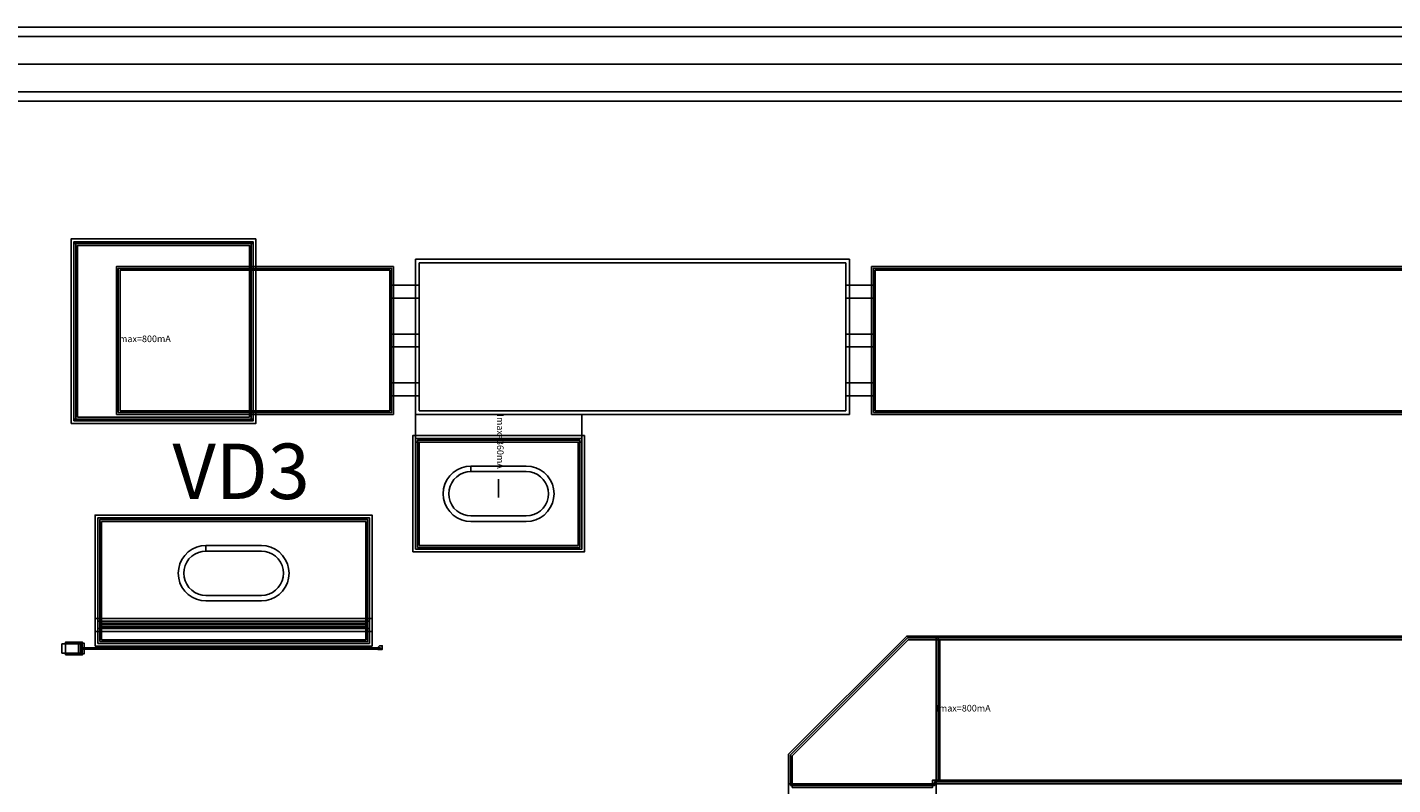
# Model space of a CAD drawing. Units: millimetres. Extents: x 2050 to 4870, y 745 to 2385.
# Drawn here: x 3699 to 4439, y 1975 to 2385 of the extents above; entities that cross this region are included whole.
import ezdxf

# ---------------------------------------------------------------- set-up
doc = ezdxf.new("R2010")
doc.units = ezdxf.units.MM
for name, color, linetype, true_color in [('BACKVIA', 3, 'Continuous', 0x00ff00), ('DM_STR', 7, 'Continuous', 0x008080), ('EM_AIR', 1, 'Continuous', 0xff0000), ('EM_BV1', 7, 'Continuous', 0x800080), ('EM_BV2', 7, 'Continuous', 0x808000), ('GATE', 7, 'Continuous', 0x008080), ('Ghost_Cap', 7, 'Continuous', 0x008000), ('Heat_MSR2', 2, 'Continuous', 0xffff00), ('MET1', 7, 'Continuous', 0x008080), ('MET2', 7, 'Continuous', 0x808000), ('NGATE', 4, 'Continuous', 0x00ffff), ('OHMIC', 7, 'Continuous', 0x800000), ('PGATE', 5, 'Continuous', 0x0000ff), ('SPAN', 2, 'Continuous', 0xffff00), ('STREET', 5, 'Continuous', 0x0000ff), ('TEXT1', 7, 'Continuous', 0x000080), ('VIA2', 7, 'Continuous', 0x800080), ('Virtual_VIA1', 7, 'Continuous', 0x000080), ('WGATE', 3, 'Continuous', 0x00ff00), ('WRECESS', 1, 'Continuous', 0xff0000)]:
    doc.layers.add(name, color=color, linetype=linetype, true_color=true_color)
doc.styles.add('Arial For CAE', font='arial.ttf', dxfattribs={"height": 0.2})
doc.styles.get("Standard").update_dxf_attribs({"font": 'arial.ttf'})

msp = doc.modelspace()

# ---------------------------------------------------------------- linework, layer by layer
at = {"layer": 'BACKVIA', "color": 7}
for points in [[(3924.52, 2132.29), (3924.75, 2129.68), (3925.43, 2127.16), (3926.53, 2124.79), (3928.03, 2122.65), (3929.88, 2120.8), (3932.02, 2119.3), (3934.39, 2118.19), (3936.92, 2117.52), (3939.52, 2117.29), (3969.52, 2117.29), (3972.13, 2117.52), (3974.65, 2118.19), (3977.02, 2119.3), (3979.16, 2120.8), (3981.01, 2122.65), (3982.51, 2124.79), (3983.62, 2127.16), (3984.29, 2129.68), (3984.52, 2132.29), (3984.29, 2134.89), (3983.62, 2137.42), (3982.51, 2139.79), (3981.01, 2141.93), (3979.16, 2143.78), (3977.02, 2145.28), (3974.65, 2146.38), (3972.13, 2147.06), (3969.52, 2147.29), (3939.52, 2147.29), (3936.92, 2147.06), (3934.39, 2146.38), (3932.02, 2145.28), (3929.88, 2143.78), (3928.03, 2141.93), (3926.53, 2139.79), (3925.43, 2137.42), (3924.75, 2134.89)], [(3781.02, 2089.29), (3781.25, 2086.68), (3781.93, 2084.16), (3783.03, 2081.79), (3784.53, 2079.65), (3786.38, 2077.8), (3788.52, 2076.3), (3790.89, 2075.19), (3793.42, 2074.52), (3796.02, 2074.29), (3826.02, 2074.29), (3828.63, 2074.52), (3831.15, 2075.19), (3833.52, 2076.3), (3835.66, 2077.8), (3837.51, 2079.65), (3839.01, 2081.79), (3840.12, 2084.16), (3840.79, 2086.68), (3841.02, 2089.29), (3840.79, 2091.89), (3840.12, 2094.42), (3839.01, 2096.79), (3837.51, 2098.93), (3835.66, 2100.78), (3833.52, 2102.28), (3831.15, 2103.38), (3828.63, 2104.06), (3826.02, 2104.29), (3796.02, 2104.29), (3793.42, 2104.06), (3790.89, 2103.38), (3788.52, 2102.28), (3786.38, 2100.78), (3784.53, 2098.93), (3783.03, 2096.79), (3781.93, 2094.42), (3781.25, 2091.89)]]:
    msp.add_lwpolyline(points, close=True, dxfattribs=at)
at = {"layer": 'DM_STR', "color": 7}
msp.add_lwpolyline([(2054.89, 749.88), (4864.89, 749.88), (4864.89, 2379.88), (2084.89, 2379.88), (2084.89, 2349.88), (4834.89, 2349.88), (4834.89, 779.88), (2084.89, 779.88), (2084.89, 2349.88), (2084.89, 2379.88), (2054.89, 2379.88)], close=True, dxfattribs=at)
at = {"layer": 'EM_AIR', "color": 7}
for points in [[(3927.52, 2132.29), (3927.7, 2130.2), (3928.24, 2128.18), (3929.13, 2126.29), (3930.33, 2124.57), (3931.81, 2123.09), (3933.52, 2121.9), (3935.42, 2121.01), (3937.44, 2120.47), (3939.52, 2120.29), (3969.52, 2120.29), (3971.6, 2120.47), (3973.62, 2121.01), (3975.52, 2121.9), (3977.23, 2123.09), (3978.71, 2124.57), (3979.91, 2126.29), (3980.8, 2128.18), (3981.34, 2130.2), (3981.52, 2132.29), (3981.34, 2134.37), (3980.8, 2136.39), (3979.91, 2138.29), (3978.71, 2140), (3977.23, 2141.48), (3975.52, 2142.68), (3973.62, 2143.56), (3971.6, 2144.11), (3969.52, 2144.29), (3939.52, 2144.29), (3937.44, 2144.11), (3935.42, 2143.56), (3933.52, 2142.68), (3931.81, 2141.48), (3930.33, 2140), (3929.13, 2138.29), (3928.24, 2136.39), (3927.7, 2134.37)], [(3784.02, 2089.29), (3784.2, 2087.2), (3784.74, 2085.18), (3785.63, 2083.29), (3786.83, 2081.57), (3788.31, 2080.09), (3790.02, 2078.9), (3791.92, 2078.01), (3793.94, 2077.47), (3796.02, 2077.29), (3826.02, 2077.29), (3828.1, 2077.47), (3830.12, 2078.01), (3832.02, 2078.9), (3833.73, 2080.09), (3835.21, 2081.57), (3836.41, 2083.29), (3837.3, 2085.18), (3837.84, 2087.2), (3838.02, 2089.29), (3837.84, 2091.37), (3837.3, 2093.39), (3836.41, 2095.29), (3835.21, 2097), (3833.73, 2098.48), (3832.02, 2099.68), (3830.12, 2100.56), (3828.1, 2101.11), (3826.02, 2101.29), (3796.02, 2101.29), (3793.94, 2101.11), (3791.92, 2100.56), (3790.02, 2099.68), (3788.31, 2098.48), (3786.83, 2097), (3785.63, 2095.29), (3784.74, 2093.39), (3784.2, 2091.37)]]:
    msp.add_lwpolyline(points, close=True, dxfattribs=at)
at = {"layer": 'EM_BV1', "color": 7}
for points in [[(3927.52, 2132.29), (3927.7, 2130.2), (3928.24, 2128.18), (3929.13, 2126.29), (3930.33, 2124.57), (3931.81, 2123.09), (3933.52, 2121.9), (3935.42, 2121.01), (3937.44, 2120.47), (3939.52, 2120.29), (3969.52, 2120.29), (3971.6, 2120.47), (3973.62, 2121.01), (3975.52, 2121.9), (3977.23, 2123.09), (3978.71, 2124.57), (3979.91, 2126.29), (3980.8, 2128.18), (3981.34, 2130.2), (3981.52, 2132.29), (3981.34, 2134.37), (3980.8, 2136.39), (3979.91, 2138.29), (3978.71, 2140), (3977.23, 2141.48), (3975.52, 2142.68), (3973.62, 2143.56), (3971.6, 2144.11), (3969.52, 2144.29), (3939.52, 2144.29), (3937.44, 2144.11), (3935.42, 2143.56), (3933.52, 2142.68), (3931.81, 2141.48), (3930.33, 2140), (3929.13, 2138.29), (3928.24, 2136.39), (3927.7, 2134.37)], [(3784.02, 2089.29), (3784.2, 2087.2), (3784.74, 2085.18), (3785.63, 2083.29), (3786.83, 2081.57), (3788.31, 2080.09), (3790.02, 2078.9), (3791.92, 2078.01), (3793.94, 2077.47), (3796.02, 2077.29), (3826.02, 2077.29), (3828.1, 2077.47), (3830.12, 2078.01), (3832.02, 2078.9), (3833.73, 2080.09), (3835.21, 2081.57), (3836.41, 2083.29), (3837.3, 2085.18), (3837.84, 2087.2), (3838.02, 2089.29), (3837.84, 2091.37), (3837.3, 2093.39), (3836.41, 2095.29), (3835.21, 2097), (3833.73, 2098.48), (3832.02, 2099.68), (3830.12, 2100.56), (3828.1, 2101.11), (3826.02, 2101.29), (3796.02, 2101.29), (3793.94, 2101.11), (3791.92, 2100.56), (3790.02, 2099.68), (3788.31, 2098.48), (3786.83, 2097), (3785.63, 2095.29), (3784.74, 2093.39), (3784.2, 2091.37)]]:
    msp.add_lwpolyline(points, close=True, dxfattribs=at)
at = {"layer": 'EM_BV2', "color": 7}
for points in [[(3924.52, 2132.29), (3924.75, 2129.68), (3925.43, 2127.16), (3926.53, 2124.79), (3928.03, 2122.65), (3929.88, 2120.8), (3932.02, 2119.3), (3934.39, 2118.19), (3936.92, 2117.52), (3939.52, 2117.29), (3969.52, 2117.29), (3972.13, 2117.52), (3974.65, 2118.19), (3977.02, 2119.3), (3979.16, 2120.8), (3981.01, 2122.65), (3982.51, 2124.79), (3983.62, 2127.16), (3984.29, 2129.68), (3984.52, 2132.29), (3984.29, 2134.89), (3983.62, 2137.42), (3982.51, 2139.79), (3981.01, 2141.93), (3979.16, 2143.78), (3977.02, 2145.28), (3974.65, 2146.38), (3972.13, 2147.06), (3969.52, 2147.29), (3939.52, 2147.29), (3939.52, 2144.29), (3969.52, 2144.29), (3971.6, 2144.11), (3973.62, 2143.56), (3975.52, 2142.68), (3977.23, 2141.48), (3978.71, 2140), (3979.91, 2138.29), (3980.8, 2136.39), (3981.34, 2134.37), (3981.52, 2132.29), (3981.34, 2130.2), (3980.8, 2128.18), (3979.91, 2126.29), (3978.71, 2124.57), (3977.23, 2123.09), (3975.52, 2121.9), (3973.62, 2121.01), (3971.6, 2120.47), (3969.52, 2120.29), (3939.52, 2120.29), (3937.44, 2120.47), (3935.42, 2121.01), (3933.52, 2121.9), (3931.81, 2123.09), (3930.33, 2124.57), (3929.13, 2126.29), (3928.24, 2128.18), (3927.7, 2130.2), (3927.52, 2132.29), (3927.7, 2134.37), (3928.24, 2136.39), (3929.13, 2138.29), (3930.33, 2140), (3931.81, 2141.48), (3933.52, 2142.68), (3935.42, 2143.56), (3937.44, 2144.11), (3939.52, 2144.29), (3939.52, 2147.29), (3936.92, 2147.06), (3934.39, 2146.38), (3932.02, 2145.28), (3929.88, 2143.78), (3928.03, 2141.93), (3926.53, 2139.79), (3925.43, 2137.42), (3924.75, 2134.89)], [(3781.02, 2089.29), (3781.25, 2086.68), (3781.93, 2084.16), (3783.03, 2081.79), (3784.53, 2079.65), (3786.38, 2077.8), (3788.52, 2076.3), (3790.89, 2075.19), (3793.42, 2074.52), (3796.02, 2074.29), (3826.02, 2074.29), (3828.63, 2074.52), (3831.15, 2075.19), (3833.52, 2076.3), (3835.66, 2077.8), (3837.51, 2079.65), (3839.01, 2081.79), (3840.12, 2084.16), (3840.79, 2086.68), (3841.02, 2089.29), (3840.79, 2091.89), (3840.12, 2094.42), (3839.01, 2096.79), (3837.51, 2098.93), (3835.66, 2100.78), (3833.52, 2102.28), (3831.15, 2103.38), (3828.63, 2104.06), (3826.02, 2104.29), (3796.02, 2104.29), (3796.02, 2101.29), (3826.02, 2101.29), (3828.1, 2101.11), (3830.12, 2100.56), (3832.02, 2099.68), (3833.73, 2098.48), (3835.21, 2097), (3836.41, 2095.29), (3837.3, 2093.39), (3837.84, 2091.37), (3838.02, 2089.29), (3837.84, 2087.2), (3837.3, 2085.18), (3836.41, 2083.29), (3835.21, 2081.57), (3833.73, 2080.09), (3832.02, 2078.9), (3830.12, 2078.01), (3828.1, 2077.47), (3826.02, 2077.29), (3796.02, 2077.29), (3793.94, 2077.47), (3791.92, 2078.01), (3790.02, 2078.9), (3788.31, 2080.09), (3786.83, 2081.57), (3785.63, 2083.29), (3784.74, 2085.18), (3784.2, 2087.2), (3784.02, 2089.29), (3784.2, 2091.37), (3784.74, 2093.39), (3785.63, 2095.29), (3786.83, 2097), (3788.31, 2098.48), (3790.02, 2099.68), (3791.92, 2100.56), (3793.94, 2101.11), (3796.02, 2101.29), (3796.02, 2104.29), (3793.42, 2104.06), (3790.89, 2103.38), (3788.52, 2102.28), (3786.38, 2100.78), (3784.53, 2098.93), (3783.03, 2096.79), (3781.93, 2094.42), (3781.25, 2091.89)]]:
    msp.add_lwpolyline(points, close=True, dxfattribs=at)
at = {"layer": 'GATE', "color": 7}
msp.add_lwpolyline([(3728.02, 2048.51), (3728.02, 2048.57), (3890.52, 2048.57), (3890.52, 2048.51)], close=True, dxfattribs=at)
at = {"layer": 'Ghost_Cap', "color": 7}
msp.add_lwpolyline([(3911.52, 2177.29), (3911.52, 2257.29), (4142.52, 2257.29), (4142.52, 2177.29)], close=True, dxfattribs=at)
at = {"layer": 'Heat_MSR2', "color": 7}
msp.add_lwpolyline([(3734.52, 2048.51), (3734.52, 2048.57), (3887.52, 2048.57), (3887.52, 2048.51)], close=True, dxfattribs=at)
at = {"layer": 'MET1', "color": 7}
for points in [[(3724.52, 2267.79), (3724.52, 2268.79), (3821.52, 2268.79), (3821.52, 2267.79)], [(3724.52, 2171.79), (3724.52, 2268.79), (3725.52, 2268.79), (3725.52, 2171.79)], [(3724.52, 2171.79), (3724.52, 2268.79), (3821.52, 2268.79), (3821.52, 2171.79)], [(3724.52, 2171.79), (3724.52, 2268.79), (3821.52, 2268.79), (3821.52, 2171.79)], [(3820.52, 2171.79), (3820.52, 2268.79), (3821.52, 2268.79), (3821.52, 2171.79)], [(3909.52, 2175.29), (3909.52, 2259.29), (4144.52, 2259.29), (4144.52, 2175.29)], [(3909.52, 2175.29), (3909.52, 2259.29), (4144.52, 2259.29), (4144.52, 2175.29)], [(3747.52, 2175.29), (3747.52, 2255.29), (3897.52, 2255.29), (3897.52, 2175.29)], [(4156.52, 2175.29), (4156.52, 2255.29), (4641.52, 2255.29), (4641.52, 2175.29)], [(3909.52, 2160.29), (3909.52, 2175.29), (3999.52, 2175.29), (3999.52, 2160.29)], [(3724.52, 2171.79), (3724.52, 2172.79), (3821.52, 2172.79), (3821.52, 2171.79)], [(3909.52, 2102.29), (3909.52, 2162.29), (3999.52, 2162.29), (3999.52, 2102.29)], [(3909.52, 2102.29), (3909.52, 2162.29), (3999.52, 2162.29), (3999.52, 2102.29)], [(3737.52, 2059.29), (3737.52, 2119.29), (3884.52, 2119.29), (3884.52, 2059.29)], [(3737.52, 2059.29), (3737.52, 2119.29), (3884.52, 2119.29), (3884.52, 2059.29)], [(3737.52, 2051.29), (3737.52, 2063.29), (3884.52, 2063.29), (3884.52, 2051.29)], [(3737.52, 2051.29), (3737.52, 2063.29), (3884.52, 2063.29), (3884.52, 2051.29)], [(3720.02, 2045.04), (3720.02, 2052.04), (3729.02, 2052.04), (3729.02, 2045.04)], [(4111.52, 1975.28), (4111.52, 1991.29), (4175.52, 2055.29), (4191.53, 2055.29), (4191.53, 1975.29), (4191.52, 1975.29), (4191.52, 1975.28)], [(4191.52, 1975.29), (4191.52, 2055.29), (4641.52, 2055.29), (4641.52, 1975.29)], [(4111.52, 1850.29), (4111.52, 1975.29), (4191.52, 1975.29), (4191.52, 1850.29)]]:
    msp.add_lwpolyline(points, close=True, dxfattribs=at)
for points in [[(3954.52, 2132.29), (3954.52, 2140.29)], [(3954.52, 2132.29), (3954.52, 2130.34)]]:
    msp.add_lwpolyline(points, dxfattribs=at)
at = {"layer": 'MET2', "color": 7}
for points in [[(3725.52, 2172.79), (3725.52, 2267.79), (3820.52, 2267.79), (3820.52, 2172.79)], [(3725.52, 2172.79), (3725.52, 2267.79), (3820.52, 2267.79), (3820.52, 2172.79)], [(3911.52, 2177.29), (3911.52, 2257.29), (4142.52, 2257.29), (4142.52, 2177.29)], [(3748.52, 2176.29), (3748.52, 2254.29), (3896.52, 2254.29), (3896.52, 2176.29)], [(4157.52, 2176.29), (4157.52, 2254.29), (4640.52, 2254.29), (4640.52, 2176.29)], [(3896.52, 2218.79), (3896.52, 2238.29), (3911.52, 2238.29), (3911.52, 2218.79)], [(4142.52, 2218.79), (4142.52, 2238.29), (4157.52, 2238.29), (4157.52, 2218.79)], [(3896.52, 2192.29), (3896.52, 2211.79), (3911.52, 2211.79), (3911.52, 2192.29)], [(4142.52, 2192.29), (4142.52, 2211.79), (4157.52, 2211.79), (4157.52, 2192.29)], [(3910.52, 2103.29), (3910.52, 2161.29), (3998.52, 2161.29), (3998.52, 2103.29)], [(3910.52, 2103.29), (3910.52, 2161.29), (3998.52, 2161.29), (3998.52, 2103.29)], [(3738.52, 2060.29), (3738.52, 2118.29), (3883.52, 2118.29), (3883.52, 2060.29)], [(3738.52, 2060.29), (3738.52, 2118.29), (3883.52, 2118.29), (3883.52, 2060.29)], [(3738.52, 2052.29), (3738.52, 2062.29), (3883.52, 2062.29), (3883.52, 2052.29)], [(4112.52, 1974.28), (4112.52, 1990.87), (4175.93, 2054.29), (4192.53, 2054.29), (4192.53, 1976.29), (4190.52, 1976.29), (4190.52, 1974.28)], [(4192.52, 1976.29), (4192.52, 2054.29), (4640.52, 2054.29), (4640.52, 1976.29)]]:
    msp.add_lwpolyline(points, close=True, dxfattribs=at)
at = {"layer": 'NGATE', "color": 7}
for points in [[(3728.02, 2048.51), (3728.02, 2048.57), (3734.72, 2048.57), (3734.72, 2048.51)], [(3887.32, 2048.51), (3887.32, 2048.57), (3890.52, 2048.57), (3890.52, 2048.51)]]:
    msp.add_lwpolyline(points, close=True, dxfattribs=at)
at = {"layer": 'OHMIC', "color": 7}
for points in [[(3723.02, 2170.29), (3723.02, 2270.29), (3823.02, 2270.29), (3823.02, 2170.29)], [(3908.02, 2100.79), (3908.02, 2163.79), (4001.02, 2163.79), (4001.02, 2100.79)], [(3736.02, 2057.79), (3736.02, 2120.79), (3886.02, 2120.79), (3886.02, 2057.79)], [(3736.02, 2049.79), (3736.02, 2064.79), (3886.02, 2064.79), (3886.02, 2049.79)], [(3718.02, 2046.04), (3718.02, 2051.04), (3728.02, 2051.04), (3728.02, 2046.04)]]:
    msp.add_lwpolyline(points, close=True, dxfattribs=at)
at = {"layer": 'PGATE', "color": 7}
for points in [[(3727.02, 2045.59), (3727.02, 2051.49), (3730.02, 2051.49), (3730.02, 2045.59)], [(3889.02, 2048.04), (3889.02, 2049.04), (3890.01, 2050.04), (3891.52, 2050.04), (3891.52, 2048.04)]]:
    msp.add_lwpolyline(points, close=True, dxfattribs=at)
at = {"layer": 'SPAN', "color": 7}
for points in [[(3896.52, 2185.29), (3896.52, 2245.29), (3911.52, 2245.29), (3911.52, 2185.29)], [(4142.52, 2185.29), (4142.52, 2245.29), (4157.52, 2245.29), (4157.52, 2185.29)]]:
    msp.add_lwpolyline(points, close=True, dxfattribs=at)
at = {"layer": 'STREET', "color": 7}
for points in [[(2054.89, 749.88), (2054.89, 2379.88), (4864.89, 2379.88), (4864.89, 2349.88), (2084.89, 2349.88), (2084.89, 779.88), (4834.89, 779.88), (4834.89, 2349.88), (4864.89, 2349.88), (4864.89, 749.88)], [(2054.89, 749.88), (2054.89, 2379.88), (4864.89, 2379.88), (4864.89, 2364.88), (2069.89, 2364.88), (2069.89, 764.88), (4849.89, 764.88), (4849.89, 2364.88), (4864.89, 2364.88), (4864.89, 749.88)]]:
    msp.add_lwpolyline(points, close=True, dxfattribs=at)
at = {"layer": 'VIA2', "color": 7}
for points in [[(2049.89, 744.88), (2049.89, 2384.88), (4869.89, 2384.88), (4869.89, 2344.88), (2089.89, 2344.88), (2089.89, 784.88), (4829.89, 784.88), (4829.89, 2344.88), (4869.89, 2344.88), (4869.89, 744.88)], [(3726.52, 2173.79), (3726.52, 2266.79), (3819.52, 2266.79), (3819.52, 2173.79)], [(3749.52, 2177.29), (3749.52, 2253.29), (3895.52, 2253.29), (3895.52, 2177.29)], [(4158.52, 2177.29), (4158.52, 2253.29), (4639.52, 2253.29), (4639.52, 2177.29)], [(3911.52, 2104.29), (3911.52, 2160.29), (3997.52, 2160.29), (3997.52, 2104.29)], [(3739.52, 2061.29), (3739.52, 2117.29), (3882.52, 2117.29), (3882.52, 2061.29)], [(3739.52, 2053.29), (3739.52, 2061.29), (3882.52, 2061.29), (3882.52, 2053.29)], [(4113.52, 1973.28), (4113.52, 1990.46), (4176.35, 2053.29), (4193.53, 2053.29), (4193.53, 1977.29), (4189.52, 1977.29), (4189.52, 1973.28)], [(4193.52, 1977.29), (4193.52, 2053.29), (4639.52, 2053.29), (4639.52, 1977.29)]]:
    msp.add_lwpolyline(points, close=True, dxfattribs=at)
at = {"layer": 'Virtual_VIA1', "color": 7}
msp.add_lwpolyline([(3911.52, 2177.29), (3911.52, 2257.29), (4142.52, 2257.29), (4142.52, 2177.29)], close=True, dxfattribs=at)
at = {"layer": 'WGATE', "color": 7}
for points in [[(3728.02, 2048.63), (3728.02, 2048.75), (3890.52, 2048.75), (3890.52, 2048.63)], [(3728.02, 2048.33), (3728.02, 2048.45), (3890.52, 2048.45), (3890.52, 2048.33)]]:
    msp.add_lwpolyline(points, close=True, dxfattribs=at)
at = {"layer": 'WRECESS', "color": 7}
msp.add_lwpolyline([(3728.02, 2048.24), (3728.02, 2048.84), (3890.52, 2048.84), (3890.52, 2048.24)], close=True, dxfattribs=at)

# ---------------------------------------------------------------- texts
at = {"insert": (3777.85, 2159.47), "char_height": 30, "width": 158.3892, "attachment_point": 1}
msp.add_mtext('{\\fTimes New Roman|b0|i0|c186|p18;VD3}', dxfattribs=at)
at = {"layer": 'TEXT1', "color": 7, "char_height": 3.579, "attachment_point": 7, "style": 'Arial For CAE'}
for insert in [(3747.52, 2213.29), (4191.52, 2013.29)]:
    msp.add_mtext('Imax=800mA', dxfattribs=dict(at, insert=insert))
at = {"layer": 'TEXT1', "color": 7, "insert": (3952.52, 2175.29), "char_height": 3.579, "attachment_point": 7, "rotation": 270, "style": 'Arial For CAE'}
msp.add_mtext('Imax=360mA', dxfattribs=at)

doc.saveas('drawing.dxf')
